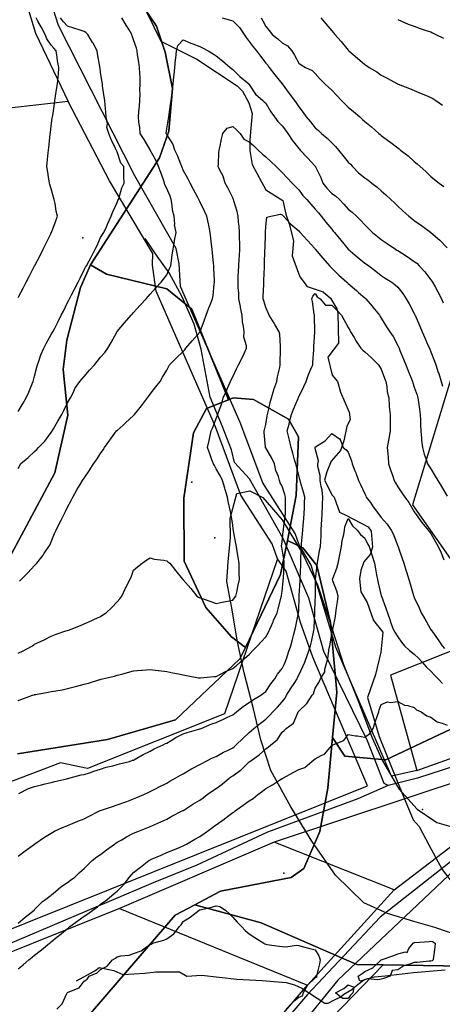
# Model space of a CAD drawing. Units: inches. Extents: x 450746 to 476445, y 190697 to 207849.
# Drawn here: x 459267 to 459523, y 200539 to 201135 of the extents above; entities that cross this region are included whole.
import ezdxf

# ---------------------------------------------------------------- set-up
doc = ezdxf.new("R2010")
doc.units = ezdxf.units.IN
doc.header["$MEASUREMENT"] = 0
for name, color, linetype, true_color in [('contours_20ft', 7, 'Continuous', 0xe20a5c), ('EMERGENCY_ESITE_POINT', 7, 'Continuous', 0x348068), ('EMERGENCY_RDS_LINE', 7, 'Continuous', 0xa4478b), ('floodplain_100', 7, 'Continuous', 0x335fc7), ('nhd_arc_clip', 7, 'Continuous', 0x518e40), ('PAR_P_NOWATER', 7, 'Continuous', 0xed859a), ('PAR_R_NOWATER', 7, 'Continuous', 0xed859a), ('prime_ag_soils', 7, 'Continuous', 0x6ebdb8), ('soils_clip', 7, 'Continuous', 0xaa3d49)]:
    doc.layers.add(name, color=color, linetype=linetype, true_color=true_color)

msp = doc.modelspace()

# ---------------------------------------------------------------- linework, layer by layer
at = {"layer": 'contours_20ft', "color": 80, "linetype": 'Continuous', "lineweight": 25}
for points in [[(459266, 200966.69), (459269.19, 200972.81), (459270.86, 200976), (459272.63, 200979.37), (459276, 200985.83), (459276.06, 200985.94), (459276.09, 200986), (459276.18, 200986.18), (459279.47, 200992.53), (459281.27, 200996), (459282.79, 200999.21), (459286, 201005.77), (459286.08, 201005.92), (459286.11, 201006), (459286.18, 201006.18), (459288.8, 201013.2), (459289.77, 201016), (459289.04, 201019.04), (459288.4, 201023.6), (459287.91, 201026), (459287.51, 201027.51), (459286, 201032.51), (459285.22, 201035.22), (459285, 201036), (459284.86, 201037.15), (459283.76, 201043.76), (459283.5, 201046), (459283.69, 201048.31), (459284.21, 201054.21), (459284.36, 201056), (459284.52, 201057.48), (459285.42, 201065.42), (459285.48, 201066), (459285.54, 201066.46), (459286, 201070.55), (459286.69, 201075.31), (459286.79, 201076), (459286.94, 201076.94), (459287.97, 201084.03), (459288.28, 201086), (459288.69, 201088.69), (459289.29, 201092.71), (459289.8, 201096), (459290.18, 201100.18), (459290.37, 201101.63), (459290.74, 201106), (459289.94, 201109.94), (459289.75, 201112.25), (459289.13, 201116), (459287.6, 201117.6), (459286, 201119.46), (459283.36, 201123.36), (459282.3, 201126), (459280.07, 201130.07), (459277.99, 201134.01), (459276.93, 201136)], [(459266, 200897.79), (459269.1, 200902.9), (459270.9, 200906), (459272.54, 200909.46), (459274.6, 200914.6), (459275.2, 200916), (459275.36, 200916.64), (459276, 200919.2), (459277.39, 200924.61), (459277.78, 200926), (459278.83, 200928.83), (459279.86, 200932.14), (459281.59, 200936), (459282.99, 200939.01), (459286, 200944.38), (459286.65, 200945.35), (459287.06, 200946), (459288.16, 200948.16), (459290.09, 200951.91), (459292.15, 200956), (459293.53, 200958.47), (459296, 200963.69), (459296.78, 200965.22), (459297.17, 200966), (459298.42, 200968.42), (459300.18, 200971.82), (459302.3, 200976), (459303.64, 200978.36), (459306, 200983.41), (459306.88, 200985.12), (459307.34, 200986), (459308.96, 200988.96), (459310.42, 200991.58), (459312.72, 200996), (459313.86, 200998.14), (459316, 201002.99), (459317.2, 201004.8), (459317.97, 201006), (459319.48, 201009.48), (459320.39, 201011.61), (459322.33, 201016), (459323.32, 201018.68), (459326, 201024.22), (459326.51, 201025.49), (459326.79, 201026), (459327.21, 201027.21), (459328.92, 201033.08), (459330.15, 201036), (459330.06, 201040.06), (459330.07, 201041.93), (459329.99, 201046), (459328.13, 201048.13), (459326, 201054.89), (459325.66, 201055.66), (459325.5, 201056), (459325.09, 201056.91), (459322.45, 201062.45), (459320.96, 201066), (459319.69, 201069.69), (459320.06, 201071.94), (459319.42, 201076), (459319.1, 201079.1), (459318.76, 201083.24), (459318.48, 201086), (459318.18, 201088.18), (459317.22, 201094.78), (459317.04, 201096), (459316.91, 201096.91), (459316, 201103.13), (459315.63, 201105.63), (459315.58, 201106), (459315.49, 201106.51), (459314.14, 201114.14), (459313.81, 201116), (459311.42, 201120.59), (459311.14, 201121.14), (459308.25, 201126), (459307.07, 201127.07), (459306, 201127.65), (459303.52, 201128.48), (459299.78, 201129.78), (459296, 201131), (459293.57, 201133.57), (459291.74, 201136)], [(459266, 200863.36), (459266.96, 200865.04), (459267.51, 200866), (459272.08, 200869.92), (459276, 200873.52), (459277.26, 200874.74), (459278.44, 200876), (459282.18, 200879.82), (459286, 200885.12), (459286.35, 200885.65), (459286.55, 200886), (459287.34, 200887.34), (459290.06, 200891.94), (459292.43, 200896), (459293.67, 200898.33), (459296, 200903.01), (459297.07, 200904.93), (459297.68, 200906), (459299.46, 200909.46), (459300.41, 200911.59), (459303.48, 200916), (459304.65, 200917.35), (459306, 200918.89), (459309.31, 200922.69), (459312.19, 200926), (459313.93, 200928.07), (459316, 200930.56), (459318.55, 200933.45), (459320.45, 200936), (459322.4, 200939.6), (459325.77, 200945.77), (459325.89, 200946), (459325.93, 200946.07), (459326, 200946.19), (459330.52, 200951.48), (459334.53, 200956), (459335.23, 200956.77), (459336, 200957.62), (459339.94, 200962.06), (459343.58, 200966), (459344.73, 200967.27), (459346, 200968.67), (459349.4, 200972.6), (459352.63, 200976), (459354.15, 200977.85), (459356, 200980.37), (459357.79, 200984.21), (459358.46, 200986), (459358.91, 200988.91), (459359.4, 200992.6), (459359.96, 200996), (459360.76, 201000.76), (459360.83, 201001.17), (459361.65, 201006), (459360.82, 201010.82), (459360.89, 201011.11), (459360.48, 201016), (459359.55, 201019.55), (459359.39, 201022.61), (459358.76, 201026), (459358.02, 201028.02), (459356, 201032.69), (459354.87, 201034.87), (459354.74, 201036), (459354.02, 201037.98), (459352.38, 201042.38), (459351.11, 201046), (459349.55, 201049.55), (459346.07, 201055.93), (459346.03, 201056), (459346.02, 201056.02), (459346, 201056.07), (459342.3, 201062.3), (459340.02, 201066), (459339.7, 201069.7), (459339.2, 201072.8), (459338.88, 201076), (459339.15, 201079.15), (459339.44, 201082.56), (459339.74, 201086), (459339.88, 201089.88), (459339.84, 201092.16), (459340, 201096), (459339.91, 201099.91), (459339.64, 201102.36), (459339.54, 201106), (459339.11, 201109.11), (459338.4, 201113.6), (459338.06, 201116), (459337.62, 201117.62), (459336, 201122.67), (459335.19, 201125.19), (459334.89, 201126), (459333.19, 201128.81), (459331.55, 201131.55), (459328.77, 201136)], [(459389.52, 201136), (459394.58, 201134.58), (459396, 201134.16), (459400.13, 201130.13), (459403.01, 201126), (459404.07, 201124.07), (459406, 201121.64), (459408.37, 201118.37), (459410.32, 201116), (459412.8, 201112.8), (459416, 201108.66), (459417.26, 201107.26), (459418.07, 201106), (459421.51, 201101.51), (459425.95, 201096.05), (459426, 201096), (459426, 201095.99), (459430.18, 201090.18), (459433.37, 201086), (459434.48, 201084.48), (459436, 201082.19), (459438.71, 201078.71), (459440.57, 201076), (459443.03, 201073.03), (459446, 201069.41), (459447.91, 201067.91), (459449.88, 201066), (459453.23, 201063.23), (459456, 201060.31), (459458.22, 201058.22), (459460.09, 201056), (459462.75, 201052.75), (459466, 201048.65), (459467.36, 201047.36), (459468.66, 201046), (459472.29, 201042.29), (459476, 201039.24), (459477.88, 201037.88), (459480.31, 201036), (459483.53, 201033.53), (459486, 201031.27), (459488.84, 201028.84), (459491.86, 201026), (459494.01, 201024.01), (459496, 201022.06), (459499.11, 201019.11), (459502.61, 201016), (459504.52, 201014.52), (459506, 201013.39), (459510.29, 201010.29), (459515.75, 201006.25), (459516, 201006.07), (459516.04, 201006.04), (459516.08, 201006), (459521.42, 201001.42), (459526, 200996.85)], [(459413.16, 201136), (459414.16, 201134.16), (459416, 201130.73), (459418.23, 201128.23), (459419.9, 201126), (459423.24, 201123.24), (459426, 201120.94), (459429.12, 201119.12), (459431.73, 201116), (459433.37, 201113.37), (459436, 201108.54), (459437.52, 201107.52), (459440.16, 201106), (459444.1, 201104.1), (459446, 201102.35), (459448.89, 201098.89), (459451.84, 201096), (459453.99, 201093.99), (459456, 201092.21), (459459.06, 201089.06), (459462, 201086), (459463.97, 201083.97), (459466, 201082), (459469.24, 201079.24), (459472.96, 201076), (459474.56, 201074.56), (459476, 201073.24), (459479.99, 201069.99), (459484.52, 201066), (459485.3, 201065.3), (459486, 201064.7), (459490.59, 201061.41), (459491.07, 201061.07), (459496, 201057.29), (459496.76, 201056.76), (459497.69, 201056), (459502.39, 201052.39), (459506, 201049.09), (459507.74, 201047.74), (459509.6, 201046), (459513, 201043), (459516, 201039.96), (459518.24, 201038.24), (459521.02, 201036), (459523.97, 201033.97)], [(459449.46, 201136), (459452.46, 201132.46), (459456, 201128.14), (459457, 201127), (459457.8, 201126), (459461.61, 201121.61), (459466, 201116.38), (459466.2, 201116.2), (459466.41, 201116), (459471.6, 201111.6), (459476, 201107.77), (459477.08, 201107.08), (459478.75, 201106), (459483.26, 201103.26), (459486, 201101.4), (459489.55, 201099.55), (459495.82, 201096), (459495.94, 201095.94), (459496, 201095.9), (459496.17, 201095.83), (459503.2, 201093.2), (459506, 201092.01), (459510.26, 201090.26), (459512.83, 201089.17), (459516, 201087.84), (459517.18, 201087.18), (459519.01, 201086), (459523.1, 201083.1)], [(459496, 201134.9), (459497.84, 201134.16), (459502.23, 201132.23), (459506, 201130.88), (459509.59, 201129.59), (459513.81, 201128.19), (459516, 201127.44), (459516.98, 201126.98), (459519.04, 201126), (459523.69, 201123.69)], [(459266.83, 200795.17), (459267.82, 200796), (459271.83, 200800.17), (459276, 200804.58), (459276.68, 200805.32), (459277.26, 200806), (459281.1, 200810.9), (459281.56, 200811.56), (459284.7, 200816), (459285.15, 200816.85), (459286, 200818.79), (459288.11, 200823.89), (459288.96, 200826), (459291.33, 200830.67), (459292.02, 200832.02), (459294.04, 200836), (459294.7, 200837.3), (459296, 200839.85), (459298.09, 200843.91), (459299.17, 200846), (459301.62, 200850.38), (459303.59, 200853.59), (459305.04, 200856), (459305.4, 200856.6), (459306, 200857.51), (459309.44, 200862.56), (459311.73, 200866), (459313.44, 200868.56), (459316, 200872.4), (459317.47, 200874.53), (459318.43, 200876), (459321.59, 200880.41), (459324.69, 200884.69), (459325.64, 200886), (459325.81, 200886.19), (459326, 200886.36), (459329.56, 200889.56), (459331.08, 200890.92), (459336, 200895.44), (459336.29, 200895.71), (459336.52, 200896), (459339.09, 200899.09), (459340.84, 200901.16), (459344.41, 200906), (459345.06, 200906.94), (459346, 200908.19), (459349.37, 200912.63), (459352.04, 200916), (459353.53, 200918.47), (459356, 200922.76), (459357.16, 200924.84), (459357.81, 200926), (459361.86, 200930.14), (459366, 200934.09), (459366.9, 200935.1), (459367.65, 200936), (459371.49, 200940.51), (459376, 200945.81), (459376.08, 200945.92), (459376.14, 200946), (459376.22, 200946.22), (459378.83, 200953.17), (459379.89, 200956), (459381.59, 200960.41), (459382.28, 200962.28), (459383.68, 200966), (459384.13, 200967.87), (459384.76, 200974.76), (459385, 200976), (459385.05, 200976.95), (459384.47, 200984.47), (459384.53, 200986), (459384.4, 200987.6), (459383.74, 200993.74), (459383.56, 200996), (459383.2, 200998.8), (459382.72, 201002.72), (459382.3, 201006), (459381.45, 201010.55), (459381.33, 201011.33), (459380.38, 201016), (459378.99, 201018.99), (459376, 201024.89), (459375.62, 201025.62), (459375.42, 201026), (459374.78, 201027.22), (459372.17, 201032.17), (459370.16, 201036), (459368.74, 201038.74), (459366, 201043.91), (459365.43, 201045.43), (459365.18, 201046), (459364.57, 201047.43), (459362.6, 201052.6), (459360.91, 201056), (459359.77, 201059.77), (459356, 201065.45), (459355.84, 201065.84), (459355.75, 201066), (459355.76, 201066.24), (459356, 201068.91), (459357.05, 201074.95), (459357.24, 201076), (459357.43, 201077.43), (459358.41, 201083.59), (459358.7, 201086), (459359.05, 201089.05), (459359.56, 201092.44), (459359.94, 201096), (459360.42, 201100.42), (459360.56, 201101.44), (459361.02, 201106), (459361.43, 201110.57), (459361.5, 201111.5), (459361.89, 201116), (459362.7, 201119.3), (459366, 201122.77), (459370.6, 201120.6), (459371.75, 201120.25), (459376, 201118.64), (459377.76, 201117.76), (459381.07, 201116), (459384.17, 201114.17), (459386, 201113.04), (459389.9, 201109.9), (459394.47, 201106), (459395.3, 201105.3), (459396, 201104.68), (459400.4, 201100.4), (459405.7, 201096), (459405.85, 201095.85), (459406, 201095.71), (459409.84, 201089.84), (459414.23, 201086), (459415.09, 201085.09), (459416, 201084.31), (459419.02, 201079.02), (459421.31, 201076), (459423.25, 201073.25), (459426, 201070.72), (459427.98, 201067.98), (459429.4, 201066), (459431.97, 201061.97), (459436, 201057), (459436.47, 201056.47), (459436.96, 201056), (459441.36, 201051.36), (459446, 201046.14), (459446.06, 201046.06), (459446.11, 201046), (459446.19, 201045.81), (459449.34, 201039.34), (459450.52, 201036), (459452.99, 201032.99), (459456, 201029.78), (459458.26, 201028.26), (459460.68, 201026), (459463.32, 201023.32), (459466, 201020.28), (459468.4, 201018.4), (459470.92, 201016), (459473.51, 201013.51), (459476, 201010.69), (459478.37, 201008.37), (459480.77, 201006), (459483.68, 201003.68), (459486, 201001.95), (459489.53, 200999.53), (459494.64, 200996), (459495.48, 200995.48), (459496, 200995.18), (459498.26, 200993.74), (459501.64, 200991.64), (459506, 200988.56), (459507.45, 200987.45), (459508.94, 200986), (459512.37, 200982.37), (459516, 200977.54), (459516.66, 200976.66), (459517.09, 200976), (459518.43, 200973.57), (459520.28, 200970.28), (459522.51, 200966), (459523.59, 200963.59)], [(459266, 200751.48), (459269.06, 200752.94), (459274.69, 200756), (459275.47, 200756.53), (459276, 200756.91), (459277.78, 200757.78), (459282.16, 200759.84), (459286, 200761.87), (459289.08, 200762.92), (459294.95, 200764.95), (459296, 200765.31), (459296.53, 200765.47), (459298.14, 200766), (459303.73, 200768.27), (459306, 200769.28), (459310.68, 200771.32), (459311.92, 200771.92), (459316, 200773.8), (459317.37, 200774.63), (459319.37, 200776), (459322.84, 200779.16), (459326, 200782.48), (459327.57, 200784.43), (459328.75, 200786), (459331.14, 200790.86), (459331.42, 200791.42), (459333.72, 200796), (459334.41, 200797.59), (459336, 200801.71), (459338.29, 200803.71), (459341.1, 200806), (459344.06, 200807.94), (459346, 200809.17), (459348.49, 200808.49), (459354.26, 200807.74), (459356, 200807.36), (459356.79, 200806.79), (459357.83, 200806), (459361.44, 200801.44), (459365.66, 200796.34), (459365.94, 200796), (459366, 200795.95), (459370.58, 200790.58), (459374.29, 200786), (459375.36, 200785.36), (459376, 200785.02), (459377.48, 200784.52), (459382.68, 200782.68), (459386, 200781.62), (459389.65, 200782.35), (459392.93, 200782.93), (459396, 200783.51), (459397.08, 200784.92), (459397.87, 200786), (459398.43, 200788.43), (459399.24, 200792.76), (459400.09, 200796), (459399.97, 200799.97), (459400, 200802), (459399.89, 200806), (459399.33, 200809.33), (459398.72, 200813.28), (459398.28, 200816), (459397.9, 200817.9), (459396.52, 200825.48), (459396.42, 200826), (459396.36, 200826.36), (459396, 200829.14), (459395.04, 200835.04), (459394.92, 200836), (459394.67, 200837.33), (459393.32, 200843.32), (459392.84, 200846), (459391.5, 200850.5), (459391.28, 200851.28), (459389.8, 200856), (459388.53, 200858.53), (459386, 200863.14), (459384.99, 200864.99), (459384.3, 200866), (459383.39, 200868.61), (459382.21, 200872.21), (459380.82, 200876), (459381.81, 200880.19), (459382.19, 200882.19), (459383.03, 200886), (459384, 200888), (459386, 200893.45), (459386.69, 200895.31), (459386.9, 200896), (459387.35, 200897.35), (459389.32, 200902.68), (459390.3, 200906), (459392.07, 200909.93), (459393.71, 200913.71), (459394.72, 200916), (459395.14, 200916.86), (459396, 200918.69), (459398.35, 200923.65), (459399.44, 200926), (459401.75, 200930.25), (459402.93, 200932.93), (459404.39, 200936), (459404.45, 200937.55), (459402.79, 200942.79), (459402.85, 200946), (459402.54, 200949.46), (459401.93, 200951.93), (459401.67, 200956), (459400.78, 200960.78), (459400.67, 200961.33), (459399.79, 200966), (459399.64, 200969.64), (459399.36, 200972.64), (459399.21, 200976), (459399.41, 200979.41), (459399.59, 200982.41), (459399.8, 200986), (459400.01, 200990.01), (459400.1, 200991.9), (459400.32, 200996), (459400.27, 201000.27), (459400.15, 201001.85), (459400.1, 201006), (459399.88, 201009.88), (459399.58, 201012.42), (459399.34, 201016), (459398.74, 201018.74), (459396.73, 201025.27), (459396.54, 201026), (459396.38, 201026.38), (459396, 201027.1), (459393.04, 201033.04), (459391.48, 201036), (459390.15, 201040.15), (459388.18, 201043.82), (459387.21, 201046), (459387.35, 201047.35), (459387.64, 201054.36), (459387.84, 201056), (459388.38, 201058.38), (459389.28, 201062.72), (459390.07, 201066), (459392.73, 201069.27), (459396, 201070.18), (459398.24, 201068.24), (459400.52, 201066), (459402.67, 201062.67), (459406, 201060.98), (459408.64, 201058.64), (459411.4, 201056), (459413.79, 201053.79), (459416, 201051.78), (459419.05, 201049.05), (459422.24, 201046), (459424.18, 201044.18), (459426, 201042.38), (459429.09, 201039.09), (459431.98, 201036), (459433.98, 201033.98), (459436, 201031.96), (459438.58, 201028.58), (459440.94, 201026), (459443.29, 201023.29), (459446, 201020.28), (459447.9, 201017.9), (459449.55, 201016), (459452.43, 201012.43), (459456, 201008.03), (459456.92, 201006.92), (459457.67, 201006), (459461.43, 201001.43), (459465.99, 200996.01), (459466.01, 200995.99), (459471.41, 200991.41), (459476, 200987.62), (459476.99, 200986.99), (459478.46, 200986), (459482.77, 200982.77), (459486, 200980.03), (459488.42, 200978.42), (459492.33, 200976), (459494.51, 200974.51), (459496, 200972.98), (459499.08, 200969.08), (459501.07, 200966), (459502.88, 200962.88), (459506, 200956.98), (459506.33, 200956.33), (459506.49, 200956), (459506.86, 200955.14), (459509.41, 200949.41), (459510.87, 200946), (459512.43, 200942.43), (459514.5, 200937.5), (459515.14, 200936), (459515.4, 200935.4), (459516, 200933.89), (459518.23, 200928.23), (459519.05, 200926), (459520.56, 200921.44), (459520.79, 200920.79), (459522.32, 200916), (459523.17, 200913.17)], [(459266, 200722.89), (459268.33, 200723.67), (459274.64, 200726), (459275.69, 200726.31), (459276, 200726.41), (459276.52, 200726.52), (459284.18, 200727.82), (459286, 200728.24), (459288.77, 200728.77), (459292.6, 200729.4), (459296, 200730.1), (459300.72, 200731.28), (459301.5, 200731.5), (459306, 200732.68), (459308.57, 200733.43), (459315.52, 200735.52), (459316, 200735.66), (459316.26, 200735.74), (459317.14, 200736), (459324.32, 200737.68), (459326, 200738.11), (459328.88, 200738.88), (459332.28, 200739.72), (459336, 200740.77), (459340.85, 200741.15), (459341.24, 200741.24), (459346, 200741.72), (459350.94, 200741.06), (459351.05, 200741.05), (459356, 200740.34), (459359.68, 200739.68), (459363.07, 200738.93), (459366, 200738.37), (459368, 200738), (459375.34, 200736.66), (459376, 200736.54), (459376.56, 200736.56), (459384.56, 200737.44), (459386, 200737.49), (459388.98, 200738.98), (459391.61, 200740.39), (459396, 200742.28), (459398.09, 200743.92), (459400.44, 200746), (459403.44, 200748.56), (459406, 200750.7), (459408.57, 200753.43), (459411.03, 200756), (459413.42, 200758.58), (459416, 200761.43), (459417.71, 200764.29), (459418.51, 200766), (459420.5, 200770.5), (459420.81, 200771.19), (459422.89, 200776), (459423.58, 200778.42), (459425.35, 200785.35), (459425.53, 200786), (459425.59, 200786.41), (459426, 200788.79), (459426.62, 200795.38), (459426.66, 200796), (459426.69, 200796.69), (459427.12, 200804.88), (459427.17, 200806), (459427.1, 200807.1), (459426, 200814.44), (459425.67, 200815.67), (459425.62, 200816), (459425.63, 200816.37), (459426, 200818.74), (459426.63, 200825.38), (459426.69, 200826), (459426.78, 200826.78), (459427.77, 200834.23), (459427.96, 200836), (459427.98, 200837.98), (459427.92, 200844.08), (459427.94, 200846), (459427.48, 200847.48), (459426, 200852.54), (459424.68, 200854.68), (459424.35, 200856), (459423.65, 200858.35), (459422.11, 200862.11), (459421.27, 200866), (459419.61, 200869.61), (459416, 200875.7), (459415.85, 200875.85), (459415.79, 200876), (459415.78, 200876.22), (459415.15, 200885.15), (459415.15, 200886), (459415.26, 200886.74), (459416, 200889.92), (459416.93, 200895.07), (459417.11, 200896), (459417.47, 200897.47), (459418.72, 200903.28), (459419.44, 200906), (459420.95, 200910.95), (459420.97, 200911.03), (459422.76, 200916), (459423.19, 200918.81), (459424.48, 200924.48), (459424.74, 200926), (459424.76, 200927.24), (459425.03, 200935.03), (459425.05, 200936), (459424.87, 200937.13), (459424.51, 200944.51), (459424.2, 200946), (459421.53, 200950.47), (459421.14, 200951.14), (459418.14, 200956), (459417.52, 200957.52), (459416, 200960.66), (459414.83, 200964.83), (459414.52, 200966), (459414.55, 200967.45), (459414.82, 200974.82), (459414.85, 200976), (459414.9, 200977.1), (459415.17, 200985.17), (459415.21, 200986), (459415.25, 200986.75), (459415.54, 200995.54), (459415.56, 200996), (459415.58, 200996.42), (459415.88, 201005.88), (459415.89, 201006), (459415.89, 201006.11), (459416, 201009.64), (459416.64, 201015.36), (459419.15, 201016), (459424.89, 201017.11), (459426, 201016.7), (459426.36, 201016.36), (459426.73, 201016), (459431.14, 201011.14), (459436, 201007.07), (459436.5, 201006.5), (459436.95, 201006), (459441.23, 201001.23), (459445.66, 200996.34), (459445.97, 200996), (459445.98, 200995.98), (459446, 200995.97), (459450.54, 200990.54), (459454.56, 200986), (459455.26, 200985.26), (459456, 200984.48), (459460.36, 200980.36), (459465.08, 200976), (459465.56, 200975.56), (459466, 200975.16), (459470.91, 200970.91), (459472.13, 200969.87), (459476, 200966.55), (459476.3, 200966.3), (459476.65, 200966), (459480.52, 200961.48), (459480.96, 200960.96), (459484.87, 200956), (459485.29, 200955.29), (459486, 200954.15), (459489.08, 200949.08), (459491.1, 200946), (459493.11, 200943.11), (459496, 200937.75), (459496.54, 200936.54), (459496.76, 200936), (459497.31, 200934.69), (459499.5, 200929.5), (459500.92, 200926), (459502.36, 200922.36), (459504.08, 200917.92), (459504.83, 200916), (459505.13, 200915.13), (459506, 200912.56), (459507.68, 200907.68), (459508.24, 200906), (459508.57, 200903.43), (459509.12, 200899.12), (459509.51, 200896), (459509.69, 200892.31), (459509.73, 200889.73), (459509.92, 200886), (459510.4, 200881.6), (459510.46, 200880.46), (459511.01, 200876), (459512.04, 200872.04), (459513.22, 200868.78), (459514.07, 200866), (459514.79, 200864.79), (459516, 200863.05), (459518.67, 200858.67), (459520.33, 200856), (459522.42, 200852.42), (459526, 200846.57)], [(459266.52, 200666.52), (459272.35, 200669.64), (459276, 200670.83), (459280.13, 200671.87), (459282.36, 200672.36), (459286, 200673.23), (459288.15, 200673.85), (459295.56, 200675.56), (459296, 200675.68), (459296.26, 200675.74), (459297.58, 200676), (459304.16, 200677.84), (459306, 200678.13), (459309.17, 200679.17), (459311.88, 200680.12), (459316, 200681.37), (459319.44, 200682.56), (459323.3, 200683.3), (459326, 200684.04), (459327.48, 200684.52), (459333.48, 200686), (459335.34, 200686.66), (459336, 200686.82), (459337.9, 200687.9), (459341.76, 200690.24), (459346, 200692.26), (459348.4, 200693.6), (459353.78, 200696), (459355.2, 200696.8), (459356, 200697.1), (459358.66, 200698.66), (459361.53, 200700.47), (459366, 200702.61), (459368.49, 200703.51), (459375.48, 200705.48), (459376, 200705.65), (459376.25, 200705.75), (459376.94, 200706), (459383.34, 200708.66), (459386, 200709.5), (459390.39, 200711.61), (459392.53, 200712.53), (459396, 200714.09), (459396.99, 200715.01), (459398.33, 200716), (459402.54, 200719.46), (459406, 200721.67), (459408.51, 200723.49), (459413.11, 200726), (459414.71, 200727.29), (459416, 200728.29), (459419.02, 200732.98), (459421.49, 200736), (459423.17, 200738.83), (459426, 200742.19), (459427.25, 200744.75), (459427.84, 200746), (459428.78, 200748.78), (459429.88, 200752.12), (459431.23, 200756), (459432.18, 200759.82), (459433.06, 200763.06), (459433.82, 200766), (459434.24, 200767.76), (459435.93, 200775.93), (459435.95, 200776), (459435.95, 200776.05), (459436, 200777.22), (459436.3, 200785.7), (459436.31, 200786), (459436.32, 200786.32), (459436.8, 200795.2), (459436.83, 200796), (459436.88, 200796.88), (459437.18, 200804.82), (459437.26, 200806), (459437.36, 200807.36), (459437.49, 200814.51), (459437.62, 200816), (459437.77, 200817.77), (459438.35, 200823.65), (459438.54, 200826), (459438.75, 200828.75), (459439.08, 200832.92), (459439.32, 200836), (459439.45, 200839.45), (459439.52, 200842.48), (459439.65, 200846), (459438.91, 200848.91), (459437.1, 200854.9), (459436.8, 200856), (459436.65, 200856.65), (459436, 200859.1), (459434.57, 200864.57), (459434.16, 200866), (459433.44, 200868.56), (459432.49, 200872.49), (459431.39, 200876), (459430.4, 200880.4), (459429.99, 200882.01), (459429.05, 200886), (459430.11, 200890.11), (459430.43, 200891.57), (459431.68, 200896), (459432.83, 200899.17), (459435.57, 200905.57), (459435.74, 200906), (459435.82, 200906.18), (459436, 200906.57), (459439.03, 200912.97), (459440.41, 200916), (459441.94, 200920.06), (459443.41, 200923.41), (459444.48, 200926), (459444.56, 200927.44), (459445.05, 200935.05), (459445.1, 200936), (459445.15, 200936.85), (459445.82, 200945.82), (459445.83, 200946), (459445.8, 200946.2), (459445.58, 200955.58), (459445.5, 200956), (459445.38, 200956.62), (459444.28, 200964.28), (459443.91, 200966), (459444.46, 200967.54), (459446, 200969.24), (459447.22, 200967.22), (459449.02, 200966), (459452.14, 200962.14), (459456, 200962.21), (459459.08, 200959.08), (459461.9, 200956), (459463.35, 200953.35), (459466, 200948.58), (459466.93, 200946.93), (459467.46, 200946), (459469.53, 200942.47), (459470.59, 200940.59), (459473.61, 200936), (459474.79, 200934.79), (459476, 200933.82), (459480.14, 200930.14), (459484.34, 200926), (459484.96, 200924.96), (459486, 200923.29), (459487.99, 200917.99), (459488.71, 200916), (459489.35, 200912.65), (459489.62, 200909.62), (459490.51, 200906), (459490.87, 200901.13), (459490.87, 200900.87), (459491.29, 200896), (459491.35, 200891.35), (459491.38, 200890.62), (459491.44, 200886), (459490.62, 200881.38), (459490.45, 200880.45), (459489.64, 200876), (459489.92, 200872.08), (459490.13, 200870.13), (459490.41, 200866), (459491.8, 200861.8), (459492.74, 200859.26), (459493.89, 200856), (459494.58, 200854.58), (459496, 200852.22), (459498.47, 200848.47), (459500.18, 200846), (459502.63, 200842.63), (459506, 200837), (459506.39, 200836.39), (459506.68, 200836), (459508.6, 200833.4), (459510.61, 200830.61), (459514.39, 200826), (459515.08, 200825.08), (459516, 200823.94), (459518.89, 200818.89), (459520.53, 200816), (459522.2, 200812.2), (459523.91, 200808.09)], [(459266, 200628.69), (459270.19, 200631.81), (459275.94, 200636), (459275.97, 200636.03), (459276, 200636.04), (459276.13, 200636.13), (459281.93, 200640.07), (459286, 200642.53), (459288.14, 200643.86), (459292.88, 200646), (459295.12, 200646.88), (459296, 200647.2), (459298.03, 200648.03), (459302.26, 200649.74), (459306, 200651.29), (459309.11, 200652.89), (459315.27, 200656), (459315.78, 200656.22), (459316, 200656.31), (459316.46, 200656.46), (459323.2, 200658.8), (459326, 200659.7), (459330.62, 200661.38), (459331.82, 200661.82), (459336, 200663.34), (459337.87, 200664.13), (459342.23, 200666), (459344.83, 200667.17), (459346, 200667.71), (459349.56, 200669.56), (459351.45, 200670.55), (459356, 200672.9), (459357.99, 200674.01), (459361.5, 200676), (459364.35, 200677.65), (459366, 200678.58), (459370.73, 200681.27), (459371.87, 200681.87), (459376, 200684.08), (459377.22, 200684.78), (459379.59, 200686), (459383.86, 200688.14), (459386, 200689.06), (459390.5, 200691.5), (459392.35, 200692.36), (459396, 200694.13), (459397, 200695), (459398.19, 200696), (459402.17, 200699.83), (459406, 200703.43), (459407.32, 200704.68), (459408.79, 200706), (459412.76, 200709.24), (459416, 200711.65), (459418.21, 200713.79), (459420.36, 200716), (459423.16, 200718.84), (459426, 200722.02), (459427.71, 200724.29), (459428.65, 200726), (459431.45, 200730.55), (459433.14, 200733.14), (459434.98, 200736), (459435.31, 200736.69), (459436, 200738.15), (459438.54, 200743.46), (459439.71, 200746), (459441.34, 200750.66), (459441.69, 200751.69), (459443.18, 200756), (459443.72, 200758.28), (459445.13, 200765.13), (459445.32, 200766), (459445.39, 200766.61), (459445.73, 200775.73), (459445.75, 200776), (459445.76, 200776.24), (459446, 200783.29), (459446.11, 200785.89), (459446.12, 200786), (459446.11, 200786.11), (459446.18, 200795.82), (459446.16, 200796), (459446.19, 200796.19), (459447.08, 200804.92), (459447.29, 200806), (459447.61, 200807.61), (459448.6, 200813.4), (459449.17, 200816), (459449.31, 200819.31), (459449.54, 200822.46), (459449.67, 200826), (459449.86, 200829.85), (459450.03, 200831.97), (459450.2, 200836), (459450.39, 200840.39), (459450.46, 200841.54), (459450.65, 200846), (459450.12, 200850.12), (459449.57, 200852.43), (459449.01, 200856), (459449.01, 200859.01), (459447.55, 200864.45), (459447.55, 200866), (459447.97, 200867.97), (459446, 200875.36), (459445.94, 200875.94), (459445.93, 200876), (459445.93, 200876.07), (459446, 200876.23), (459446.76, 200876.76), (459451.96, 200880.04), (459456, 200884.48), (459460.77, 200881.23), (459461.13, 200881.13), (459461.09, 200880.91), (459462.82, 200876), (459464.65, 200874.65), (459466, 200873.06), (459467.95, 200867.95), (459468.46, 200866), (459470.06, 200861.94), (459470.63, 200860.63), (459472.23, 200856), (459473.5, 200853.5), (459476, 200848), (459476.68, 200846.68), (459476.94, 200846), (459479.38, 200842.62), (459480.74, 200840.74), (459484.12, 200836), (459484.93, 200834.93), (459486, 200833.57), (459489.49, 200829.49), (459492.07, 200826), (459493.33, 200823.33), (459496, 200816.36), (459496.1, 200816.1), (459496.14, 200816), (459496.22, 200815.78), (459498.76, 200808.76), (459499.71, 200806), (459501.11, 200801.11), (459501.25, 200800.75), (459502.79, 200796), (459503.5, 200793.5), (459505.59, 200786.41), (459505.71, 200786), (459505.79, 200785.79), (459506, 200785.26), (459508.97, 200778.97), (459510.25, 200776), (459512.32, 200772.32), (459515.62, 200766.38), (459515.83, 200766), (459515.91, 200765.91), (459516, 200765.79), (459520.11, 200760.11), (459522.95, 200756), (459524.4, 200754.4)], [(459266, 200588.11), (459270.21, 200591.79), (459275.71, 200596), (459275.85, 200596.15), (459276, 200596.29), (459280.85, 200601.15), (459282.05, 200602.05), (459286, 200605.12), (459286.49, 200605.51), (459287.19, 200606), (459291.95, 200610.05), (459296, 200612.76), (459297.79, 200614.21), (459300.29, 200616), (459303.23, 200618.77), (459306, 200621.22), (459308.37, 200623.63), (459310.9, 200626), (459313.75, 200628.25), (459316, 200629.61), (459319.56, 200632.44), (459324.4, 200636), (459325.34, 200636.66), (459326, 200637.06), (459328.44, 200638.44), (459331.65, 200640.35), (459336, 200642.49), (459338.43, 200643.57), (459344.64, 200646), (459345.6, 200646.4), (459346, 200646.56), (459347.03, 200647.03), (459352.49, 200649.51), (459356, 200651.12), (459359.22, 200652.78), (459365.33, 200656), (459365.76, 200656.24), (459366, 200656.37), (459366.96, 200656.96), (459371.94, 200660.06), (459376, 200662.5), (459378.03, 200663.97), (459380.63, 200666), (459383.74, 200668.26), (459386, 200669.65), (459389.68, 200672.32), (459394.06, 200676), (459395.17, 200676.83), (459396, 200677.32), (459400.69, 200680.69), (459401.06, 200680.94), (459406, 200685.7), (459406.17, 200685.83), (459406.38, 200686), (459412.1, 200689.9), (459416, 200693.68), (459417.4, 200694.6), (459419.16, 200696), (459423.01, 200698.99), (459426, 200703.67), (459427.22, 200704.78), (459428.46, 200706), (459432.87, 200709.13), (459435.37, 200715.37), (459435.73, 200716), (459435.84, 200716.16), (459436, 200716.47), (459440.97, 200721.03), (459444.17, 200726), (459445.01, 200726.99), (459446, 200730.33), (459448.2, 200733.8), (459449.15, 200736), (459451.72, 200740.28), (459451.82, 200741.82), (459453.07, 200746), (459453.72, 200748.28), (459454.51, 200754.51), (459454.84, 200756), (459455.02, 200756.98), (459456, 200763.17), (459456.63, 200765.38), (459456.69, 200766), (459456.81, 200766.81), (459458.23, 200773.77), (459458.5, 200776), (459458.9, 200778.9), (459459.42, 200782.58), (459459.88, 200786), (459459.05, 200789.05), (459456.75, 200795.25), (459456.51, 200796), (459456.73, 200796.73), (459459.05, 200802.95), (459459.8, 200806), (459460.93, 200810.93), (459460.96, 200811.04), (459461.97, 200816), (459462.38, 200819.62), (459463.26, 200823.26), (459463.65, 200826), (459464, 200828), (459466, 200833.03), (459468.49, 200828.49), (459471.37, 200826), (459473.42, 200823.42), (459476, 200821.17), (459477.69, 200817.69), (459478.6, 200816), (459479.84, 200812.16), (459480.42, 200810.42), (459481.8, 200806), (459482.47, 200802.47), (459483.16, 200798.84), (459483.7, 200796), (459484.12, 200794.12), (459486, 200786.18), (459486.03, 200786.03), (459486.04, 200786), (459486.07, 200785.93), (459488.68, 200778.68), (459489.69, 200776), (459491.32, 200771.32), (459491.68, 200770.32), (459493.2, 200766), (459494.13, 200764.13), (459496, 200761.3), (459498.2, 200758.2), (459500.07, 200756), (459503.09, 200753.09), (459506, 200750.99), (459508.49, 200748.49), (459510.79, 200746), (459513.25, 200743.25), (459516, 200740.56), (459518.25, 200738.25), (459520.49, 200736), (459523.09, 200733.09)], [(459266, 200560.57), (459269.03, 200562.97), (459272.55, 200566), (459274.47, 200567.53), (459276, 200568.77), (459280.1, 200571.9), (459285.1, 200576), (459285.6, 200576.4), (459286, 200576.74), (459289.76, 200579.76), (459291.14, 200580.86), (459296, 200584.92), (459296.62, 200585.38), (459297.36, 200586), (459302.37, 200589.63), (459306, 200592.27), (459308.21, 200593.79), (459311.28, 200596), (459314, 200598), (459316, 200599.53), (459319.71, 200602.29), (459324.17, 200606), (459325.18, 200606.82), (459326, 200607.56), (459330.2, 200611.8), (459333.56, 200616), (459334.68, 200617.32), (459336, 200618.73), (459340.05, 200621.95), (459345.16, 200626), (459345.7, 200626.3), (459346, 200626.45), (459346.8, 200626.8), (459352.66, 200629.34), (459356, 200630.8), (459359.73, 200632.27), (459364.1, 200634.1), (459366, 200634.87), (459366.78, 200635.22), (459367.96, 200636), (459373.08, 200638.92), (459376, 200640.61), (459379.22, 200642.78), (459383.78, 200646), (459385.07, 200646.93), (459386, 200647.62), (459390.86, 200651.14), (459392.01, 200652.01), (459396, 200654.99), (459396.66, 200655.34), (459397.42, 200656), (459402.41, 200659.59), (459406, 200662.18), (459408.37, 200663.63), (459411.3, 200666), (459413.98, 200668.02), (459416, 200669.56), (459420.09, 200671.91), (459425, 200675), (459426, 200675.62), (459426.31, 200675.69), (459426.68, 200676), (459432.7, 200679.3), (459436, 200681.14), (459439.62, 200682.38), (459443.89, 200686), (459445.12, 200686.88), (459446, 200687.57), (459449.55, 200689.55), (459451.63, 200690.37), (459456, 200695.67), (459456.26, 200695.74), (459456.6, 200696), (459463.31, 200698.69), (459466, 200702.29), (459470.42, 200701.58), (459471.52, 200701.52), (459476, 200700.61), (459479.13, 200702.87), (459481.13, 200706), (459482.3, 200709.7), (459483.7, 200713.7), (459484.46, 200716), (459484.73, 200717.27), (459486, 200720.5), (459489.85, 200722.15), (459491.66, 200721.66), (459496, 200722.3), (459500.02, 200720.02), (459502.19, 200719.81), (459506, 200718.65), (459507.31, 200717.31), (459510.2, 200716), (459513.56, 200713.56), (459516, 200712.69), (459519.95, 200709.95), (459522.83, 200709.17), (459526, 200707.85)], [(459289.53, 200536), (459292.73, 200539.27), (459295.54, 200545.54), (459295.8, 200546), (459295.92, 200546.08), (459296, 200546.17), (459296.4, 200546.4), (459302.93, 200549.07), (459306, 200552.98), (459307.81, 200554.19), (459309.12, 200556), (459313.86, 200558.14), (459316, 200560.02), (459319.93, 200562.07), (459323.16, 200566), (459325.03, 200566.97), (459326, 200567.69), (459328.26, 200568.26), (459333.3, 200568.7), (459336, 200569.75), (459340.62, 200571.38), (459343.75, 200573.75), (459346, 200575.22), (459346.52, 200575.48), (459347.42, 200576), (459354.23, 200577.77), (459356, 200578.59), (459360.34, 200581.66), (459363.8, 200586), (459364.82, 200587.18), (459366, 200589.17), (459370.26, 200591.74), (459375.67, 200596), (459375.91, 200596.09), (459376, 200596.17), (459376.23, 200596.23), (459383.96, 200598.04), (459386, 200598.57), (459388.11, 200598.11), (459391.73, 200596), (459393.88, 200593.88), (459396, 200591.68), (459398.74, 200588.74), (459401.25, 200586), (459403.6, 200583.6), (459406, 200581.7), (459409.39, 200579.39), (459414.83, 200576), (459415.52, 200575.52), (459416, 200575.37), (459416.75, 200575.25), (459424.27, 200574.27), (459426, 200573.99), (459428.22, 200573.78), (459434.74, 200574.74), (459436, 200574.53), (459437.99, 200574.01), (459442.73, 200572.73), (459446, 200571.88), (459448.25, 200568.25), (459449, 200566), (459448.5, 200563.5), (459447.05, 200557.05), (459446.83, 200556), (459446.84, 200555.16), (459446, 200554.99), (459441.39, 200550.61), (459438.69, 200546), (459438.01, 200543.99), (459436, 200543.19), (459432.09, 200539.91), (459428.36, 200536)]]:
    msp.add_lwpolyline(points, dxfattribs=at)
for points in [[(459486, 200554.31), (459483.86, 200553.86), (459477.54, 200554.46), (459476, 200553.73), (459472.95, 200552.95), (459471.92, 200556), (459474.4, 200557.6), (459476, 200558.88), (459480.89, 200561.11), (459485.99, 200566), (459486.01, 200566.01), (459493.53, 200568.47), (459496, 200569.53), (459500.69, 200570.69), (459501.64, 200570.36), (459502.77, 200572.77), (459505.38, 200576), (459505.79, 200576.21), (459506, 200576.32), (459506.39, 200576.39), (459514.95, 200577.05), (459516, 200577.28), (459516.98, 200576.98), (459518.63, 200576), (459518.47, 200573.53), (459517.65, 200567.65), (459517.52, 200566), (459516.77, 200565.23), (459516, 200565.03), (459515.09, 200565.09), (459507.71, 200564.29), (459506, 200564.36), (459503.26, 200563.26), (459499.65, 200562.36), (459496, 200559.9), (459492.52, 200559.48), (459491.42, 200556), (459487.3, 200554.7)], [(459466, 200542.58), (459462.48, 200542.48), (459458.26, 200546), (459463.38, 200548.62), (459466, 200550.72), (459469.35, 200549.35), (459468.76, 200546), (459467.38, 200544.62)]]:
    msp.add_lwpolyline(points, close=True, dxfattribs=at)
at = {"layer": 'EMERGENCY_ESITE_POINT', "color": 135, "linetype": 'Continuous', "lineweight": 25}
for p in [(459305.19, 201002.9), (459371.3, 200854.97), (459385.2, 200821.29), (459510.93, 200656.82), (459426.99, 200618.34)]:
    msp.add_point(p, dxfattribs=at)
at = {"layer": 'EMERGENCY_RDS_LINE', "color": 115, "linetype": 'Continuous', "lineweight": 25}
for points in [[(459490.19, 200671.33), (459487.76, 200672.62), (459477.57, 200698.54), (459451.12, 200752.53), (459442.19, 200784.8), (459426.58, 200820.93), (459406.11, 200857.09), (459397.04, 200866.89), (459395.26, 200874.53), (459389.52, 200889.03), (459382.43, 200906.36), (459376.91, 200935.52), (459372.6, 200950.55), (459365.4, 200967.13), (459357.57, 200981.59), (459350.33, 200991.8), (459343.03, 201002.49)], [(459542.02, 200684.57), (459531.05, 200683.37), (459507.87, 200675.88), (459490.19, 200671.33)], [(459490.19, 200671.33), (459471.87, 200663.39), (459417.1, 200643.19), (459374.22, 200623.3), (459347.76, 200612.46), (459224.84, 200560.46), (459145.92, 200525.11), (459114.8, 200513.86), (459091.68, 200506.88), (459061.74, 200499.79), (458968.76, 200472.21), (458916.76, 200455.66), (458889.97, 200448.57), (458875, 200448.57), (458847.16, 200453.22), (458826.8, 200455.53), (458805.96, 200460.58), (458754.82, 200476.36), (458734.62, 200483.94), (458719.47, 200492.14)], [(459582.57, 200661.31), (459548.69, 200641.62), (459485.43, 200591.67), (459441.31, 200544.89), (459427.21, 200528.45), (459402.06, 200498.51), (459371.36, 200457.16), (459331.42, 200398.06), (459303.75, 200353.72), (459278.56, 200316.16), (459273.01, 200304.74)]]:
    msp.add_lwpolyline(points, dxfattribs=at)
at = {"layer": 'floodplain_100', "color": 7, "linetype": 'Continuous', "lineweight": 25}
msp.add_lwpolyline([(459533.16, 200580.52), (459518.44, 200585.41), (459505.66, 200589.2), (459489.75, 200593.91), (459475.34, 200600.41), (459458.34, 200617.2), (459444.03, 200637.7), (459431.25, 200658.52), (459419.03, 200680.52), (459413.03, 200699.02), (459408.53, 200717.81), (459403.03, 200739.61), (459398.84, 200758.41), (459395.53, 200778.81), (459392.53, 200794.91), (459393.34, 200806.7), (459394.66, 200821.41), (459394.53, 200832.91), (459398.53, 200848.2), (459406.44, 200849.81), (459414.16, 200845.7), (459425.94, 200832.11), (459438.03, 200812.2), (459447.44, 200792.91), (459454.44, 200771.7), (459463.03, 200744.7), (459472.16, 200722.02), (459480.44, 200700.2), (459486.66, 200686.31), (459496.66, 200669.41), (459507.75, 200657.11), (459519.75, 200649.02), (459532.34, 200645.31)], dxfattribs=at)
at = {"layer": 'nhd_arc_clip', "color": 254, "linetype": 'Continuous', "lineweight": 25}
for points in [[(459344.07, 201139.18), (459352.44, 201121.83), (459374.28, 201110.9), (459398.69, 201094.84), (459401.91, 201091.64), (459405.76, 201084.57), (459407.69, 201078.14), (459407.03, 201069.15), (459406.41, 201062.08), (459406.41, 201055.65), (459407.69, 201047.31), (459410.91, 201041.51), (459416.03, 201031.88), (459426.32, 201025.45), (459428.25, 201017.1), (459430.16, 201011.33), (459432.76, 201001.04), (459432.1, 200992.05), (459436.6, 200979.19), (459441.1, 200973.41), (459450.73, 200970.2), (459455.23, 200966.33), (459459.1, 200959.92), (459459.72, 200957.35), (459460.07, 200939.05), (459453.63, 200930.69), (459456.19, 200919.76), (459459.41, 200915.92), (459461.35, 200909.48), (459466.47, 200897.27), (459467.13, 200892.78), (459465.19, 200888.91), (459463.25, 200879.93), (459461.35, 200874.15), (459455.57, 200867.72), (459452.97, 200861.3), (459451.7, 200856.15), (459456.19, 200847.16), (459457.47, 200845.87), (459460.69, 200836.88), (459464.54, 200834.94), (459478.04, 200827.88), (459479.97, 200825.33), (459480.6, 200815.68), (459479.32, 200811.19), (459475.47, 200806.69), (459473.53, 200801.54), (459472.91, 200796.4), (459473.53, 200788.7), (459477.41, 200782.27), (459481.25, 200771.35), (459487.03, 200764.28), (459485.75, 200752.07), (459482.53, 200738.57), (459477.72, 200724.76), (459484.78, 200701), (459495.72, 200674.01), (459505.32, 200650.57), (459509.01, 200646.68), (459514.75, 200635.42), (459522.91, 200620.56), (459530.35, 200610.97)], [(459301.35, 200553.22), (459307.6, 200556.59), (459312.54, 200559.2), (459315.13, 200561.28), (459323.97, 200559.44), (459329.44, 200557.12), (459342.69, 200557.9), (459349.45, 200558.66), (459363.72, 200558.66), (459368.16, 200556.07), (459377, 200556.59), (459398.56, 200554.26), (459413.91, 200553.48), (459428.44, 200552.18), (459433.38, 200550.87), (459437.81, 200548.79), (459451.85, 200539.69), (459453.91, 200539.7), (459457.29, 200541.53), (459461.19, 200543.33), (459463.29, 200545.17), (459468.22, 200548.01), (459471.07, 200550.35), (459473.66, 200552.44), (459475.76, 200553.99), (459481.85, 200555.69), (459488.35, 200556.2), (459505.51, 200558.29), (459524.76, 200559.84)]]:
    msp.add_lwpolyline(points, dxfattribs=at)
at = {"layer": 'PAR_P_NOWATER', "color": 191, "linetype": 'Continuous', "lineweight": 25}
for p, q in [((459296.41, 201085.3), (459063, 201059.33)), ((459493.86, 200608.34), (459421.04, 200637.22)), ((459327.41, 200596.95), (459441.25, 200550.5))]:
    msp.add_line(p, q, dxfattribs=at)
for points in [[(459557.16, 200916.77), (459529.9, 200923.34), (459504.84, 200841.35), (459558.63, 200764.79)], [(459423.11, 200808.66), (459390.99, 200714.77), (459308, 200681.77), (459291.75, 200685.2), (459254.28, 200671.02), (459031.66, 200620.61)], [(459558.63, 200764.79), (459491.66, 200738.27), (459507.56, 200680.57)]]:
    msp.add_lwpolyline(points, dxfattribs=at)
at = {"layer": 'PAR_R_NOWATER', "color": 191, "linetype": 'Continuous', "lineweight": 25}
for p, q in [((459421.04, 200637.22), (459327.41, 200596.95)), ((459441.25, 200550.5), (459493.86, 200608.34))]:
    msp.add_line(p, q, dxfattribs=at)
for points in [[(459270.06, 201173.39), (459262.97, 201171.39), (459276.5, 201126.77), (459296.41, 201085.3)], [(459507.56, 200680.57), (459492.15, 200677), (459458.5, 200755.22), (459443.44, 200804.68), (459436.32, 200816.99), (459433.84, 200823.88), (459414.2, 200854.64), (459400.43, 200891.14), (459364.47, 200973.36), (459363.53, 200987.19), (459361.72, 200996.47), (459336.63, 201040.34), (459290.5, 201131.45), (459276.44, 201175.19), (459270.06, 201173.39)], [(459423.11, 200808.66), (459419.88, 200817.72), (459400.99, 200847.07), (459385.6, 200888.57), (459349.61, 200970.61), (459347.44, 200986.42), (459347.69, 200993.44), (459321.46, 201037.41), (459296.41, 201085.3)], [(458985.59, 200489.17), (459128.27, 200530.28), (459217.9, 200567.05), (459477.57, 200671.22), (459444.5, 200749.14), (459436.99, 200770.04), (459428.31, 200801.1), (459423.11, 200808.66)], [(459507.56, 200680.57), (459538.56, 200691.5), (459586.03, 200727.08)], [(459493.86, 200608.34), (459566.41, 200663.86), (459541.09, 200676.84), (459421.04, 200637.22)], [(459622.76, 200667.1), (459617.03, 200665.83), (459596.68, 200658.36), (459578.45, 200652.86), (459550.73, 200635.8), (459530.31, 200620.44), (459459.78, 200553.58), (459377.38, 200452.59), (459281.78, 200305.16)], [(459327.41, 200596.95), (459221.69, 200554.66), (459136.77, 200517.64), (459072.25, 200498.02)], [(459267.03, 200309.28), (459364.88, 200461.33), (459441.25, 200550.5)]]:
    msp.add_lwpolyline(points, dxfattribs=at)
at = {"layer": 'prime_ag_soils', "color": 139, "linetype": 'Continuous', "lineweight": 25}
msp.add_lwpolyline([(459244.44, 200779.11), (459288.25, 200860.61), (459296.16, 200895.61), (459293.25, 200923.11), (459295.44, 200940.91), (459303.84, 200972.81), (459309.94, 200986.52), (459319.62, 200980.81), (459356.12, 200971.91), (459371.34, 200959.61), (459393.44, 200904.91), (459380.03, 200899.61), (459372.34, 200884.91), (459366.44, 200845.31), (459366.66, 200807.2), (459379.66, 200779.2), (459395.34, 200761.31), (459403.66, 200754.91), (459400.34, 200748.02), (459361.44, 200711.2), (459320.16, 200699.31), (459265.66, 200690.61)], dxfattribs=at)
for points in [[(459573.53, 200680.2), (459593.84, 200650.11), (459605.25, 200617.02), (459600.53, 200594.7), (459578.16, 200569.52), (459535.75, 200562.11), (459487.16, 200562.91), (459471.16, 200563.11), (459413.34, 200588.41), (459373.06, 200599.2), (459388.66, 200607.41), (459431.34, 200615.7), (459439.03, 200621.2), (459448.84, 200643.52), (459453.66, 200669.91), (459456.53, 200700.41), (459463.94, 200689.11), (459488.84, 200686.91), (459538.84, 200710.52), (459552.03, 200707.31), (459563.16, 200695.52)], [(459373.06, 200599.2), (459413.34, 200588.41), (459471.16, 200563.11), (459487.16, 200562.91), (459407.06, 200480.2), (459383.16, 200435.31), (459374.56, 200419.02), (459361.84, 200402.7), (459358.56, 200407.7), (459315.56, 200449.61), (459295.06, 200477.91), (459290.34, 200491.11), (459289.75, 200510.02), (459361.06, 200592.91)]]:
    msp.add_lwpolyline(points, close=True, dxfattribs=at)
at = {"layer": 'soils_clip', "color": 216, "linetype": 'Continuous', "lineweight": 25}
for points in [[(459335.62, 201151.89), (459349.75, 201131.02), (459355.12, 201115.2), (459359.53, 201093.31), (459357.34, 201067.41), (459351.62, 201051.2), (459309.94, 200986.52), (459303.84, 200972.81), (459295.44, 200940.91), (459293.25, 200923.11), (459296.16, 200895.61), (459288.25, 200860.61), (459244.44, 200779.11)], [(459538.84, 200710.52), (459488.84, 200686.91), (459463.94, 200689.11), (459456.53, 200700.41), (459459.16, 200727.81), (459455.34, 200770.02), (459447.03, 200804.61), (459438.44, 200815.31), (459429.16, 200819.7), (459434.53, 200846.91), (459435.84, 200882.41), (459429.84, 200893.11), (459408.53, 200905.02), (459396.34, 200906.11), (459393.44, 200904.91), (459371.34, 200959.61), (459356.12, 200971.91), (459319.62, 200980.81), (459309.94, 200986.52), (459351.62, 201051.2), (459357.34, 201067.41), (459359.53, 201093.31), (459355.12, 201115.2), (459349.75, 201131.02), (459335.62, 201151.89)], [(459244.44, 200779.11), (459288.25, 200860.61), (459296.16, 200895.61), (459293.25, 200923.11), (459295.44, 200940.91), (459303.84, 200972.81), (459309.94, 200986.52), (459319.62, 200980.81), (459356.12, 200971.91), (459371.34, 200959.61), (459393.44, 200904.91), (459380.03, 200899.61), (459372.34, 200884.91), (459366.44, 200845.31), (459366.66, 200807.2), (459379.66, 200779.2), (459395.34, 200761.31), (459403.66, 200754.91), (459400.34, 200748.02), (459361.44, 200711.2), (459320.16, 200699.31), (459265.66, 200690.61)], [(459265.66, 200690.61), (459320.16, 200699.31), (459361.44, 200711.2), (459400.34, 200748.02), (459403.66, 200754.91), (459425.03, 200799.2), (459429.16, 200819.7), (459438.44, 200815.31), (459447.03, 200804.61), (459455.34, 200770.02), (459459.16, 200727.81), (459456.53, 200700.41), (459453.66, 200669.91), (459448.84, 200643.52), (459439.03, 200621.2), (459431.34, 200615.7), (459388.66, 200607.41), (459373.06, 200599.2), (459361.06, 200592.91), (459289.75, 200510.02), (459225.44, 200467.81)], [(459407.06, 200480.2), (459487.16, 200562.91), (459535.75, 200562.11), (459578.16, 200569.52), (459622.25, 200577.2), (459654.84, 200578.02), (459715.16, 200560.31), (459723.75, 200554.11), (459727.66, 200546.92), (459706.66, 200504.03)]]:
    msp.add_lwpolyline(points, dxfattribs=at)
for points in [[(459429.16, 200819.7), (459425.03, 200799.2), (459403.66, 200754.91), (459395.34, 200761.31), (459379.66, 200779.2), (459366.66, 200807.2), (459366.44, 200845.31), (459372.34, 200884.91), (459380.03, 200899.61), (459393.44, 200904.91), (459396.34, 200906.11), (459408.53, 200905.02), (459429.84, 200893.11), (459435.84, 200882.41), (459434.53, 200846.91)], [(459573.53, 200680.2), (459593.84, 200650.11), (459605.25, 200617.02), (459600.53, 200594.7), (459578.16, 200569.52), (459535.75, 200562.11), (459487.16, 200562.91), (459471.16, 200563.11), (459413.34, 200588.41), (459373.06, 200599.2), (459388.66, 200607.41), (459431.34, 200615.7), (459439.03, 200621.2), (459448.84, 200643.52), (459453.66, 200669.91), (459456.53, 200700.41), (459463.94, 200689.11), (459488.84, 200686.91), (459538.84, 200710.52), (459552.03, 200707.31), (459563.16, 200695.52)], [(459373.06, 200599.2), (459413.34, 200588.41), (459471.16, 200563.11), (459487.16, 200562.91), (459407.06, 200480.2), (459383.16, 200435.31), (459374.56, 200419.02), (459361.84, 200402.7), (459358.56, 200407.7), (459315.56, 200449.61), (459295.06, 200477.91), (459290.34, 200491.11), (459289.75, 200510.02), (459361.06, 200592.91)]]:
    msp.add_lwpolyline(points, close=True, dxfattribs=at)

doc.saveas('drawing.dxf')
